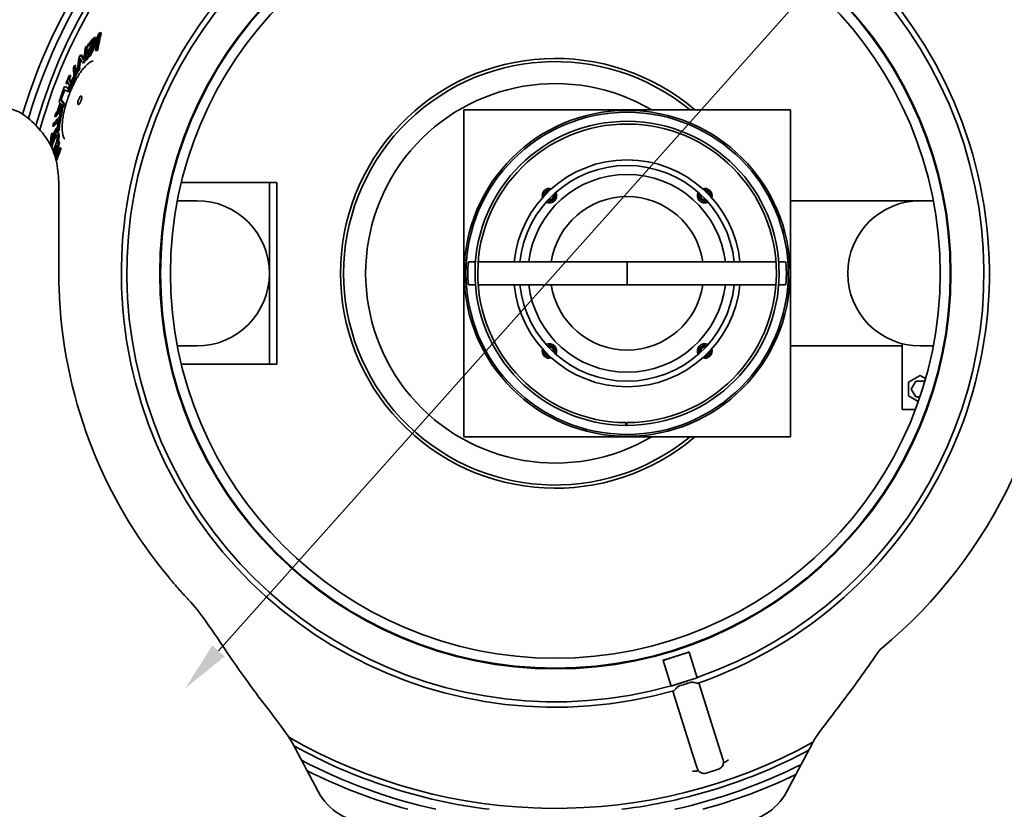
# Model space of a CAD drawing. Units: millimetres. Extents: x 25331 to 30242, y 1599 to 8998.
# Drawn here: x 27247 to 28331, y 4202 to 5072 of the extents above; entities that cross this region are included whole.
import ezdxf

# ---------------------------------------------------------------- set-up
doc = ezdxf.new("R2010")
doc.units = ezdxf.units.MM
doc.layers.add('Dimension (ISO)', color=5, linetype='Continuous', lineweight=9, true_color=0x0000ff)
doc.layers.add('Visible (ISO)', color=7, linetype='Continuous', lineweight=35)
doc.styles.add('Note Text (ISO)', font='tahoma.ttf')
doc.dimstyles.new('Default (ISO)', dxfattribs={"dimscale": 22, "dimtxt": 3.5, "dimasz": 2.5, "dimexe": 3.175, "dimexo": 0, "dimgap": 0.762, "dimtad": 1, "dimdec": 1, "dimrnd": 1e-08, "dimtxsty": 'Note Text (ISO)', "dimcen": 0.09, "dimdle": 10, "dimclrd": 256, "dimclre": 256, "dimclrt": 256, "dimadec": 1, "dimazin": 2, "dimtfac": 1.001486, "dimtmove": 0, "dimatfit": 3, "dimfxl": 1, "dimtolj": 1, "dimtzin": 0, "dimlwd": -1, "dimlwe": -1, "dimarcsym": 0})

# ---------------------------------------------------------------- blocks, each defined once
blk = doc.blocks.new('*D19')
at = {"layer": 'Defpoints', "color": 0, "transparency": 16777216}
for p in [(28244.3, 5249.8), (27428.9, 4335.6)]:
    blk.add_point(p, dxfattribs=at)
at = {"layer": 'Dimension (ISO)', "transparency": 16777216}
for p, q in [((28244.3, 5249.8), (28501.1, 5537.7)), ((27465.5, 4376.7), (28207.7, 5208.8))]:
    blk.add_line(p, q, dxfattribs=at)
for points in [[(28200.9, 5214.9), (28214.5, 5202.7), (28244.3, 5249.8)], [(27458.7, 4382.8), (27472.4, 4370.6), (27428.9, 4335.6)]]:
    blk.add_solid(points, dxfattribs=at)
at = {"layer": 'Dimension (ISO)', "transparency": 16777216, "insert": (28214.1, 5373), "char_height": 77, "attachment_point": 1, "rotation": 48.2698, "style": 'Note Text (ISO)'}
blk.add_mtext('\\A1;∅1225', dxfattribs=at)
blk = doc.blocks.new('*D22')
at = {"layer": 'Defpoints', "color": 0, "transparency": 16777216}
for p in [(26776.4, 4792.7), (28901.9, 4792.7), (28901.9, 3558.6)]:
    blk.add_point(p, dxfattribs=at)
at = {"layer": 'Dimension (ISO)', "transparency": 16777216}
for p, q in [((26776.4, 4792.7), (26776.4, 3488.7)), ((28901.9, 4792.7), (28901.9, 3488.7)), ((26831.4, 3558.6), (28846.9, 3558.6))]:
    blk.add_line(p, q, dxfattribs=at)
for points in [[(26831.4, 3567.7), (26831.4, 3549.4), (26776.4, 3558.6)], [(28846.9, 3567.7), (28846.9, 3549.4), (28901.9, 3558.6)]]:
    blk.add_solid(points, dxfattribs=at)
at = {"layer": 'Dimension (ISO)', "transparency": 16777216, "insert": (27839.1, 3615.4), "char_height": 77, "attachment_point": 5, "style": 'Note Text (ISO)'}
blk.add_mtext('\\A1;2125', dxfattribs=at)
blk = doc.blocks.new('*D26')
at = {"layer": 'Defpoints', "color": 0, "transparency": 16777216}
for p in [(26603.5, 5405.2), (27829.4, 5405.2), (27829.2, 3923.2)]:
    blk.add_point(p, dxfattribs=at)
at = {"layer": 'Dimension (ISO)', "transparency": 16777216}
for p, q in [((27829.4, 5405.2), (26533.7, 5405.2)), ((26603.5, 3978.2), (26603.5, 5350.2)), ((27829.2, 3923.2), (26533.7, 3923.2))]:
    blk.add_line(p, q, dxfattribs=at)
for points in [[(26594.4, 5350.2), (26612.7, 5350.2), (26603.5, 5405.2)], [(26594.4, 3978.2), (26612.7, 3978.2), (26603.5, 3923.2)]]:
    blk.add_solid(points, dxfattribs=at)
at = {"layer": 'Dimension (ISO)', "transparency": 16777216, "insert": (26546.5, 4664.2), "char_height": 77, "attachment_point": 5, "rotation": 90, "style": 'Note Text (ISO)'}
blk.add_mtext('\\A1;1482', dxfattribs=at)

msp = doc.modelspace()

# ---------------------------------------------------------------- linework, layer by layer
at = {"layer": 'Visible (ISO)'}
for p, q in [((27335.34, 5057.95), (27336.33, 5057.59)), ((27328.97, 5052.93), (27329.95, 5052.58)), ((27313.62, 5033.44), (27314.58, 5033.09)), ((27319.16, 5034.04), (27320.13, 5033.68)), ((27320.19, 5043.04), (27321.16, 5042.68)), ((27321.23, 5042.91), (27322.2, 5042.56)), ((27324.06, 5033.9), (27325.04, 5033.54)), ((27324.14, 5033.96), (27325.12, 5033.6)), ((27329.99, 5038.09), (27330.98, 5037.73)), ((27331.55, 5039.13), (27332.53, 5038.77)), ((27307.08, 5022.22), (27308.03, 5021.87)), ((27315.97, 5024.47), (27316.94, 5024.11)), ((27317.48, 5026.65), (27318.45, 5026.3)), ((27310.57, 5016.42), (27311.54, 5016.07)), ((27311.36, 5017.62), (27312.33, 5017.26)), ((27312.35, 5017.55), (27311.39, 5017.9)), ((27311.55, 5019.55), (27312.52, 5019.2)), ((27311.69, 5018.44), (27312.65, 5018.09)), ((27297.81, 5001.71), (27298.77, 5001.36)), ((27300.39, 5007.55), (27301.35, 5007.2)), ((27301.42, 5011.04), (27302.38, 5010.69)), ((27301.68, 5010.39), (27302.63, 5010.04)), ((27304.31, 5004.6), (27305.27, 5004.25)), ((27304.33, 5004.55), (27305.3, 5004.2)), ((27296, 4998.61), (27296.95, 4998.26)), ((27299.38, 4993.05), (27300.34, 4992.7)), ((27300.48, 4995.86), (27301.44, 4995.51)), ((27290.92, 4985.12), (27290.96, 4985.1)), ((27291.43, 4984.77), (27292.39, 4984.42)), ((27294.83, 4979.99), (27295.79, 4979.64)), ((27292.81, 4973.59), (27293.77, 4973.23)), ((27293.7, 4976.13), (27294.66, 4975.78)), ((28095.62, 4972.73), (27735.62, 4972.73)), ((27735.62, 4972.73), (27735.62, 4612.73)), ((28095.62, 4612.73), (28095.62, 4972.73)), ((27285.14, 4965.34), (27286.09, 4965)), ((27289.78, 4958.53), (27290.75, 4958.18)), ((27282.26, 4947.27), (27283.23, 4946.92)), ((27282.94, 4954.7), (27283.9, 4954.35)), ((27287.96, 4949.25), (27288.93, 4948.9)), ((27287.99, 4948.22), (27288.96, 4947.87)), ((27288.22, 4954.52), (27288.43, 4954.44)), ((27288.85, 4950.52), (27289.82, 4950.16)), ((27280.54, 4937.95), (27281.51, 4937.6)), ((27281.35, 4939.25), (27282.21, 4938.94)), ((27281.63, 4941.89), (27282.6, 4941.54)), ((27287.73, 4936.84), (27287.86, 4936.79)), ((27288.69, 4938.84), (27289.66, 4938.48)), ((27289.23, 4936.45), (27290.21, 4936.09)), ((27290.52, 4931.31), (27291.5, 4930.95)), ((27290.95, 4929.72), (27291.93, 4929.36)), ((27513.62, 4892.73), (27424.58, 4892.73)), ((27521.62, 4892.73), (27513.62, 4892.73)), ((27529.62, 4892.73), (27521.62, 4892.73)), ((27521.62, 4692.73), (27521.62, 4892.73)), ((27529.62, 4692.73), (27529.62, 4892.73)), ((27289.62, 4887.81), (27289.62, 4792.73)), ((27441.62, 4872.73), (27420.24, 4872.73)), ((27998.44, 4872.73), (27998.92, 4872.73)), ((28003.44, 4872.73), (28003.45, 4872.73)), ((28095.62, 4872.73), (28238.62, 4872.73)), ((28238.62, 4872.73), (28253, 4872.73)), ((27748.59, 4805.23), (27741.25, 4805.23)), ((27915.62, 4805.23), (27751.6, 4805.23)), ((27915.62, 4805.23), (27915.62, 4780.23)), ((28079.64, 4805.23), (27915.62, 4805.23)), ((28089.99, 4805.23), (28082.65, 4805.23)), ((27748.59, 4780.23), (27741.25, 4780.23)), ((27915.62, 4780.23), (27751.6, 4780.23)), ((28079.64, 4780.23), (27915.62, 4780.23)), ((28089.99, 4780.23), (28082.65, 4780.23)), ((27441.62, 4712.73), (27420.24, 4712.73)), ((27998.44, 4712.73), (27998.92, 4712.73)), ((28003.44, 4712.73), (28003.45, 4712.73)), ((28095.62, 4712.73), (28218.62, 4712.73)), ((28218.62, 4642.73), (28218.62, 4715.27)), ((28238.62, 4712.73), (28253, 4712.73)), ((27424.58, 4692.73), (27513.62, 4692.73)), ((27513.62, 4692.73), (27521.62, 4692.73)), ((27521.62, 4692.73), (27529.62, 4692.73)), ((28238.62, 4680.23), (28225.63, 4672.73)), ((28244.48, 4676.84), (28238.62, 4680.23)), ((28225.63, 4672.73), (28225.63, 4657.73)), ((28233.62, 4673.89), (28228.62, 4665.23)), ((28228.62, 4665.23), (28233.62, 4656.57)), ((28243.62, 4673.89), (28233.62, 4673.89)), ((28243.62, 4673.88), (28243.62, 4673.89)), ((28225.63, 4657.73), (28236.41, 4651.5)), ((28233.62, 4656.57), (28238.16, 4656.57)), ((28233.2, 4642.73), (28218.62, 4642.73)), ((27914.16, 4625.23), (27914.18, 4628.23)), ((27915.62, 4628.23), (27915.52, 4628.23)), ((27915.52, 4628.23), (27915.52, 4625.23)), ((27915.62, 4625.23), (27915.52, 4625.23)), ((27735.62, 4612.73), (28095.62, 4612.73)), ((27410.33, 4458.24), (27410.33, 4458.24)), ((27410.33, 4458.24), (27410.33, 4458.23)), ((27432.59, 4433.09), (27432.59, 4433.09)), ((27969.63, 4370.86), (27983.94, 4375.37)), ((27983.86, 4375.61), (27983.94, 4375.37)), ((27983.94, 4375.37), (27992.86, 4347.08)), ((28195.93, 4379.45), (28195.93, 4379.45)), ((27955.33, 4366.35), (27955.25, 4366.59)), ((27955.33, 4366.35), (27969.63, 4370.86)), ((27964.25, 4338.06), (27955.33, 4366.35)), ((27964.25, 4338.06), (27978.55, 4342.57)), ((27978.55, 4342.57), (27992.86, 4347.08)), ((27992.87, 4347.06), (27992.86, 4347.08)), ((27994.59, 4341.58), (28016.4, 4272.42)), ((27964.25, 4338.06), (27964.26, 4338.04)), ((27987.79, 4263.4), (27965.98, 4332.56)), ((27575.35, 4221.68), (27547, 4274.99)), ((28091.46, 4221.68), (28119.81, 4274.99)), ((27992.83, 4247.4), (27987.79, 4263.4)), ((28016.4, 4272.42), (28021.45, 4256.42)), ((28016.22, 4246.38), (28002.87, 4242.17))]:
    msp.add_line(p, q, dxfattribs=at)
for centre, radius in [((27836.62, 4792.73), 435.82), ((27836.62, 4792.73), 435), ((27836.62, 4792.73), 424), ((27915.62, 4792.73), 179.5), ((27915.62, 4792.73), 177.5)]:
    msp.add_circle(centre, radius, dxfattribs=at)
for centre, radius, start, end in [((27836.62, 4792.73), 612.5, 13.47666, 163.36874), ((27836.62, 4792.73), 605, 13.06794, 163.6182), ((27836.62, 4792.73), 595, 12.22286, 164.10058), ((27836.62, 4792.73), 595, 12.22286, 164.10058), ((27836.62, 4792.73), 589.47, 24.95677, 133.37298), ((27836.62, 4792.73), 478, 289.19703, 105.80297), ((27836.62, 4792.73), 472, 289.32115, 105.67885), ((27836.62, 4792.73), 478, 109.19703, 285.80297), ((27836.62, 4792.73), 472, 109.32115, 285.67885), ((27836.62, 4792.73), 589.47, 146.19803, 164.43956), ((27836.62, 4792.73), 236.75, 49.48942, 310.51058), ((27836.62, 4792.73), 233.25, 50.50807, 309.49193), ((27836.62, 4792.73), 209, 59.45655, 300.54345), ((27915.62, 4792.73), 167.5, 270, 269.5), ((27915.62, 4792.73), 164.5, 270, 269.5), ((27915.62, 4792.73), 125, 5.73917, 174.26083), ((27915.62, 4792.73), 118.8, 6.03978, 173.96022), ((27915.62, 4792.73), 109, 6.5851, 173.4149), ((27830.06, 4878.29), 8, 73.3728, 196.6272), ((27830.06, 4878.29), 6.2, 84.06527, 185.93473), ((27830.06, 4878.29), 6, 85.76005, 184.23995), ((27830.06, 4878.29), 4.5, 107.24983, 162.75017), ((27830.06, 4878.29), 8, 242.79173, 27.20827), ((28001.18, 4878.29), 8, 152.79173, 297.20827), ((28001.18, 4878.29), 8, 343.3728, 106.6272), ((28001.18, 4878.29), 6.2, 354.06527, 95.93473), ((28001.18, 4878.29), 6, 355.76005, 94.23995), ((28001.18, 4878.29), 4.5, 17.24983, 72.75017), ((27441.62, 4792.73), 80, 270, 90), ((27441.62, 4792.73), 80, 270, 90), ((27830.06, 4878.29), 6.2, 247.16238, 22.83762), ((27830.06, 4878.29), 6, 247.83799, 22.16201), ((27830.06, 4878.29), 4.5, 255.2013, 14.7987), ((27915.62, 4792.73), 84.5, 8.50693, 171.49307), ((28001.18, 4878.29), 6.2, 157.16238, 292.83762), ((28001.18, 4878.29), 6, 157.83799, 292.16201), ((28001.18, 4878.29), 4.5, 165.2013, 284.7987), ((28238.62, 4792.73), 80, 90, 270), ((28238.62, 4792.73), 80, 90, 270), ((27853.41, 4792.73), 536.77, 309.65197, 0), ((27813.41, 4792.73), 523.79, 181.78128, 219.68727), ((27915.62, 4792.73), 125, 185.73917, 354.26083), ((27915.62, 4792.73), 118.8, 186.03978, 353.96022), ((27915.62, 4792.73), 109, 186.5851, 353.4149), ((27915.62, 4792.73), 84.5, 188.50693, 351.49307), ((27830.06, 4707.17), 8, 163.3728, 286.6272), ((27830.06, 4707.17), 6.2, 174.06527, 275.93473), ((27830.06, 4707.17), 6, 175.76005, 274.23995), ((27830.06, 4707.17), 8, 332.79173, 117.20827), ((27830.06, 4707.17), 6.2, 337.16238, 112.83762), ((27830.06, 4707.17), 6, 337.83799, 112.16201), ((27830.06, 4707.17), 4.5, 345.2013, 104.7987), ((28001.18, 4707.17), 8, 62.79173, 207.20827), ((28001.18, 4707.17), 6.2, 67.16238, 202.83762), ((28001.18, 4707.17), 6, 67.83799, 202.16201), ((28001.18, 4707.17), 4.5, 75.2013, 194.7987), ((28001.18, 4707.17), 8, 253.3728, 16.6272), ((28001.18, 4707.17), 6.2, 264.06527, 5.93473), ((28001.18, 4707.17), 6, 265.76005, 4.23995), ((27830.06, 4707.17), 4.5, 197.24983, 252.75017), ((28001.18, 4707.17), 4.5, 287.24983, 342.75017), ((27915.62, 4792.73), 167.5, 269.5, 269.96579), ((27853.41, 4792.73), 833.47, 299.91324, 346.14007), ((27836.62, 4792.73), 442.34, 287.5, 289.44332), ((27836.62, 4792.73), 442.34, 285.55668, 287.5), ((27836.62, 4792.73), 589.47, 240.13542, 298.77628), ((27836.62, 4792.73), 595, 241.04132, 262.94886), ((27836.62, 4792.73), 595, 241.04132, 262.94886), ((27836.62, 4792.73), 595, 277.05114, 297.96952), ((27836.62, 4792.73), 595, 277.05114, 297.96952), ((27836.62, 4792.73), 605, 242.47009, 257.43058), ((28013.82, 4254.01), 8, 287.5, 17.5), ((27836.62, 4792.73), 612.5, 243.47915, 254.59703), ((27836.62, 4792.73), 605, 282.56942, 296.59149), ((28000.46, 4249.8), 8, 197.5, 287.5), ((27836.62, 4792.73), 612.5, 285.39526, 295.61621), ((27631.86, 4251.73), 64, 208, 270), ((28034.95, 4251.73), 64, 270, 332)]:
    msp.add_arc(centre, radius, start, end, dxfattribs=at)
for centre, major_axis, ratio, start_param, end_param in [((27255.1, 4927.79), (20.22, 14.71), 0.8178477, 0.0003478, 0.0003499), ((27741.25, 4792.73), (0, 12.5), 0.0871557, 0, 3.1415927), ((28089.99, 4792.73), (0, 12.5), 0.0871557, 3.1415927, 6.2831853), ((27394.17, 4444.82), (16.16, 13.41), 0.7147175, 6.2831356, 6.2831898)]:
    msp.add_ellipse(centre, major_axis=major_axis, ratio=ratio, start_param=start_param, end_param=end_param, dxfattribs=at)
for points in [[(27333.82, 5056.88), (27330.78, 5050.69), (27327.88, 5044.48), (27325.1, 5038.26)], [(27331.55, 5039.13), (27332.63, 5045.48), (27333.91, 5051.77), (27335.34, 5057.95)], [(27336.33, 5057.59), (27334.89, 5051.41), (27333.62, 5045.12), (27332.53, 5038.77)], [(27335.34, 5057.95), (27334.83, 5057.59), (27334.33, 5057.24), (27333.82, 5056.88)], [(27321.23, 5042.91), (27323.05, 5044.98), (27324.91, 5047.03), (27326.8, 5049.06)], [(27321.86, 5045.14), (27321.65, 5044.4), (27321.44, 5043.66), (27321.23, 5042.91)], [(27328.97, 5052.93), (27326.55, 5050.38), (27324.18, 5047.78), (27321.86, 5045.14)], [(27326.25, 5047.06), (27324.88, 5045.57), (27323.53, 5044.07), (27322.2, 5042.56)], [(27326.8, 5049.06), (27326.15, 5046.72), (27325.52, 5044.37), (27324.92, 5042.02)], [(27329.95, 5052.58), (27329.09, 5049.57), (27328.27, 5046.55), (27327.49, 5043.53)], [(27333.2, 5053.8), (27332, 5048.58), (27330.93, 5043.33), (27329.99, 5038.09)], [(27313.62, 5033.44), (27313.06, 5032.59), (27312.5, 5031.74), (27311.94, 5030.89)], [(27316.94, 5027.7), (27315.7, 5029.66), (27314.59, 5031.58), (27313.62, 5033.44)], [(27314.58, 5033.09), (27315.32, 5031.66), (27316.15, 5030.21), (27317.06, 5028.72)], [(27318.73, 5040.95), (27318.01, 5036.56), (27317.42, 5032.14), (27316.94, 5027.7)], [(27317.48, 5026.65), (27319.62, 5029.09), (27321.82, 5031.5), (27324.06, 5033.9)], [(27323.07, 5034.54), (27321.47, 5032.81), (27319.9, 5031.07), (27318.35, 5029.32)], [(27325.04, 5033.54), (27322.79, 5031.15), (27320.59, 5028.73), (27318.45, 5026.3)], [(27320.19, 5043.04), (27319.7, 5042.34), (27319.21, 5041.64), (27318.73, 5040.95)], [(27319.73, 5036.29), (27319.54, 5035.54), (27319.35, 5034.79), (27319.16, 5034.04)], [(27319.88, 5033.77), (27319.75, 5032.72), (27319.62, 5031.67), (27319.5, 5030.62)], [(27323.87, 5037.84), (27322.6, 5036.46), (27321.36, 5035.08), (27320.13, 5033.68)], [(27324.06, 5033.9), (27324.09, 5033.92), (27324.12, 5033.94), (27324.14, 5033.96)], [(27325.12, 5033.6), (27325.09, 5033.58), (27325.07, 5033.56), (27325.04, 5033.54)], [(27329.99, 5038.09), (27330.51, 5038.44), (27331.03, 5038.78), (27331.55, 5039.13)], [(27332.53, 5038.77), (27332.01, 5038.43), (27331.49, 5038.08), (27330.98, 5037.73)], [(27307.08, 5022.22), (27306.59, 5021.3), (27306.1, 5020.39), (27305.62, 5019.48)], [(27311.94, 5030.89), (27311.21, 5026.33), (27310.61, 5021.75), (27310.14, 5017.18)], [(27311.55, 5019.55), (27311.91, 5022.98), (27312.34, 5026.41), (27312.85, 5029.83)], [(27313.65, 5028.36), (27313.21, 5025.31), (27312.84, 5022.25), (27312.52, 5019.2)], [(27312.85, 5029.83), (27313.77, 5028.09), (27314.81, 5026.3), (27315.97, 5024.47)], [(27315.97, 5024.47), (27316.47, 5025.2), (27316.97, 5025.92), (27317.48, 5026.65)], [(27318.45, 5026.3), (27317.94, 5025.57), (27317.44, 5024.84), (27316.94, 5024.11)], [(27304.31, 5004.6), (27306.33, 5008.53), (27308.42, 5012.47), (27310.57, 5016.42)], [(27311.54, 5016.07), (27309.38, 5012.12), (27307.29, 5008.18), (27305.27, 5004.25)], [(27310.14, 5017.18), (27309.35, 5015.73), (27308.57, 5014.29), (27307.8, 5012.85)], [(27310.57, 5016.42), (27310.84, 5016.82), (27311.1, 5017.22), (27311.36, 5017.62)], [(27311.36, 5017.62), (27311.37, 5017.71), (27311.38, 5017.8), (27311.39, 5017.9)], [(27311.39, 5017.9), (27311.49, 5018.08), (27311.59, 5018.26), (27311.69, 5018.44)], [(27312.33, 5017.26), (27312.06, 5016.87), (27311.8, 5016.47), (27311.54, 5016.07)], [(27311.69, 5018.44), (27311.64, 5018.81), (27311.6, 5019.18), (27311.55, 5019.55)], [(27312.35, 5017.55), (27312.35, 5017.45), (27312.34, 5017.36), (27312.33, 5017.26)], [(27312.65, 5018.09), (27312.55, 5017.91), (27312.45, 5017.73), (27312.35, 5017.55)], [(27312.52, 5019.2), (27312.56, 5018.83), (27312.61, 5018.46), (27312.65, 5018.09)], [(27301.42, 5011.04), (27300.1, 5008.14), (27298.81, 5005.24), (27297.56, 5002.36)], [(27297.56, 5002.36), (27297.64, 5002.14), (27297.73, 5001.93), (27297.81, 5001.71)], [(27297.81, 5001.71), (27298.23, 5002.66), (27298.64, 5003.61), (27299.07, 5004.57)], [(27299.6, 5003.27), (27299.33, 5002.63), (27299.05, 5002), (27298.77, 5001.36)], [(27300.39, 5007.55), (27300.82, 5008.49), (27301.24, 5009.44), (27301.68, 5010.39)], [(27302.71, 5002.38), (27301.85, 5004.12), (27301.07, 5005.85), (27300.39, 5007.55)], [(27300.48, 4995.86), (27301.73, 4998.75), (27303.02, 5001.65), (27304.33, 5004.55)], [(27302.63, 5010.04), (27302.2, 5009.09), (27301.77, 5008.15), (27301.35, 5007.2)], [(27301.35, 5007.2), (27301.84, 5005.98), (27302.37, 5004.76), (27302.95, 5003.52)], [(27301.68, 5010.39), (27301.59, 5010.61), (27301.5, 5010.82), (27301.42, 5011.04)], [(27305.3, 5004.2), (27303.98, 5001.29), (27302.69, 4998.4), (27301.44, 4995.51)], [(27302.38, 5010.69), (27302.46, 5010.48), (27302.55, 5010.26), (27302.63, 5010.04)], [(27302.85, 5002.68), (27302.8, 5002.58), (27302.76, 5002.48), (27302.71, 5002.38)], [(27306.36, 5010.12), (27305.14, 5007.8), (27303.95, 5005.49), (27302.79, 5003.19)], [(27302.79, 5003.19), (27302.81, 5003.02), (27302.83, 5002.85), (27302.85, 5002.68)], [(27304.33, 5004.55), (27304.33, 5004.57), (27304.32, 5004.58), (27304.31, 5004.6)], [(27305.27, 5004.25), (27305.28, 5004.23), (27305.29, 5004.21), (27305.3, 5004.2)], [(27295.3, 4995.24), (27296.54, 4994.55), (27297.9, 4993.82), (27299.38, 4993.05)], [(27300.25, 4996.31), (27298.73, 4997.11), (27297.31, 4997.88), (27296, 4998.61)], [(27296.95, 4998.26), (27297.95, 4997.71), (27299.02, 4997.13), (27300.15, 4996.53)], [(27299.38, 4993.05), (27299.74, 4993.99), (27300.1, 4994.94), (27300.47, 4995.88)], [(27301.39, 4999.4), (27300.97, 4998.45), (27300.55, 4997.49), (27300.14, 4996.54)], [(27300.14, 4996.54), (27300.18, 4996.47), (27300.21, 4996.39), (27300.25, 4996.31)], [(27301.43, 4995.52), (27301.06, 4994.58), (27300.7, 4993.64), (27300.34, 4992.7)], [(27300.47, 4995.88), (27300.47, 4995.88), (27300.48, 4995.87), (27300.48, 4995.86)], [(27290.97, 4980.64), (27290.07, 4977.67), (27289.19, 4974.67), (27288.34, 4971.64)], [(27289.28, 4972.82), (27289.98, 4975.27), (27290.69, 4977.7), (27291.41, 4980.11)], [(27290.92, 4985.12), (27290.59, 4984.07), (27290.26, 4983.02), (27289.94, 4981.96)], [(27289.94, 4981.96), (27290.27, 4981.53), (27290.61, 4981.09), (27290.97, 4980.64)], [(27290.95, 4985.07), (27290.94, 4985.09), (27290.93, 4985.1), (27290.92, 4985.12)], [(27292.19, 4979.16), (27291.77, 4977.73), (27291.34, 4976.3), (27290.93, 4974.86)], [(27290.99, 4985.02), (27291.13, 4984.94), (27291.28, 4984.85), (27291.43, 4984.77)], [(27291.41, 4980.11), (27292.03, 4979.34), (27292.68, 4978.57), (27293.37, 4977.78)], [(27293.7, 4976.13), (27294.07, 4977.42), (27294.45, 4978.71), (27294.83, 4979.99)], [(27295.79, 4979.64), (27295.41, 4978.36), (27295.04, 4977.07), (27294.66, 4975.78)], [(27285.14, 4965.34), (27287.86, 4969.06), (27290.72, 4972.66), (27293.7, 4976.13)], [(27286.05, 4968.67), (27285.75, 4967.56), (27285.44, 4966.46), (27285.14, 4965.34)], [(27288.34, 4971.64), (27287.57, 4970.66), (27286.8, 4969.67), (27286.05, 4968.67)], [(27291.79, 4972.35), (27289.83, 4969.95), (27287.93, 4967.5), (27286.09, 4965)], [(27293.37, 4977.78), (27291.98, 4976.15), (27290.62, 4974.5), (27289.28, 4972.82)], [(27289.72, 4958.44), (27290.68, 4963.55), (27291.71, 4968.6), (27292.81, 4973.59)], [(27291.85, 4972.61), (27291.3, 4970.12), (27290.77, 4967.62), (27290.25, 4965.09)], [(27293.77, 4973.23), (27292.68, 4968.29), (27291.66, 4963.27), (27290.7, 4958.19)], [(27292.81, 4973.59), (27292.49, 4973.26), (27292.17, 4972.94), (27291.85, 4972.61)], [(27294.66, 4975.78), (27294.04, 4975.05), (27293.42, 4974.32), (27292.81, 4973.58)], [(27283.53, 4957.69), (27283.33, 4956.7), (27283.13, 4955.7), (27282.94, 4954.7)], [(27289.32, 4960.4), (27287.45, 4958.43), (27285.64, 4956.41), (27283.9, 4954.35)], [(27289.65, 4962.1), (27289.16, 4959.59), (27288.68, 4957.06), (27288.22, 4954.52)], [(27288.85, 4950.52), (27289.14, 4953.2), (27289.45, 4955.87), (27289.78, 4958.53)], [(27289.78, 4958.53), (27289.76, 4958.5), (27289.74, 4958.47), (27289.72, 4958.44)], [(27290.75, 4958.18), (27290.42, 4955.52), (27290.1, 4952.85), (27289.82, 4950.16)], [(27282.26, 4947.27), (27281.99, 4946.84), (27281.72, 4946.4), (27281.46, 4945.97)], [(27281.63, 4941.89), (27283.75, 4945.28), (27285.96, 4948.61), (27288.25, 4951.89)], [(27288.57, 4954.64), (27286.28, 4951.36), (27284.07, 4948.03), (27281.95, 4944.64)], [(27281.95, 4944.64), (27282.05, 4945.52), (27282.15, 4946.39), (27282.26, 4947.27)], [(27288.02, 4949.8), (27286.15, 4947.09), (27284.34, 4944.33), (27282.6, 4941.54)], [(27283.23, 4946.92), (27283.21, 4946.81), (27283.2, 4946.71), (27283.19, 4946.6)], [(27288.25, 4951.89), (27288.15, 4951.01), (27288.05, 4950.13), (27287.96, 4949.25)], [(27287.96, 4949.25), (27288.25, 4949.67), (27288.55, 4950.1), (27288.85, 4950.52)], [(27288.22, 4954.52), (27288.35, 4954.65), (27288.47, 4954.78), (27288.6, 4954.91)], [(27288.6, 4954.91), (27288.59, 4954.82), (27288.58, 4954.73), (27288.57, 4954.64)], [(27289.82, 4950.16), (27289.52, 4949.74), (27289.22, 4949.32), (27288.93, 4948.9)], [(27280.54, 4937.95), (27280.81, 4938.38), (27281.08, 4938.82), (27281.35, 4939.25)], [(27281.1, 4935.35), (27280.95, 4934.78), (27280.82, 4934.22), (27280.7, 4933.66)], [(27281.35, 4939.25), (27281.44, 4940.13), (27281.53, 4941.01), (27281.63, 4941.89)], [(27282.04, 4938.46), (27281.86, 4938.17), (27281.68, 4937.88), (27281.51, 4937.6)], [(27282.6, 4941.54), (27282.52, 4940.81), (27282.44, 4940.09), (27282.36, 4939.36)], [(27288.69, 4938.84), (27288.25, 4937.76), (27287.81, 4936.69), (27287.38, 4935.61)], [(27289.23, 4936.45), (27289.05, 4937.24), (27288.86, 4938.04), (27288.69, 4938.84)], [(27289.66, 4938.48), (27289.84, 4937.69), (27290.02, 4936.89), (27290.21, 4936.09)], [(27284.37, 4930.73), (27283.94, 4929.88), (27283.49, 4929.07), (27283.07, 4928.43)], [(27283.69, 4926.86), (27283.93, 4927.29), (27284.18, 4927.76), (27284.43, 4928.25)], [(27284.71, 4928.8), (27284.41, 4928.03), (27284.12, 4927.26), (27283.83, 4926.49)], [(27286.04, 4926.86), (27285.63, 4925.79), (27285.22, 4924.72), (27284.82, 4923.64)], [(27287.88, 4934.39), (27286.91, 4930.55), (27285.98, 4926.69), (27285.09, 4922.8)], [(27290.52, 4931.31), (27288.96, 4927.49), (27287.45, 4923.64), (27285.98, 4919.75)], [(27286.4, 4918.13), (27287.87, 4922.03), (27289.39, 4925.89), (27290.95, 4929.72)], [(27291.93, 4929.36), (27290.18, 4925.05), (27288.48, 4920.7), (27286.84, 4916.31)], [(27290.95, 4929.72), (27290.8, 4930.25), (27290.66, 4930.78), (27290.52, 4931.31)], [(27291.5, 4930.95), (27291.64, 4930.42), (27291.79, 4929.89), (27291.93, 4929.36)], [(28191.08, 4373.97), (28192.4, 4375.93), (28194.02, 4377.87), (28195.93, 4379.45)], [(27992.87, 4347.06), (27988.7, 4345.78), (27979.55, 4342.88), (27978.55, 4342.57)], [(28025.88, 4255.77), (28026.35, 4256.14), (28026.88, 4256.43), (28027.45, 4256.63)], [(27987.8, 4244.13), (27988.38, 4244.29), (27988.98, 4244.36), (27989.57, 4244.33)]]:
    msp.add_open_spline(points, degree=3, dxfattribs=at)
for points, knots in [([(27324.14, 5033.96), (27324.57, 5034.93), (27324.99, 5035.91), (27327.9, 5042.53), (27330.5, 5048.17), (27333.2, 5053.8)], [86.9851897, 86.9851897, 86.9851897, 86.9851897, 87.2863884, 87.2863884, 89.0306687, 89.0306687, 89.0306687, 89.0306687]), ([(27325.1, 5038.26), (27325.11, 5038.28), (27325.11, 5038.3), (27326.3, 5043.2), (27327.58, 5048.07), (27328.97, 5052.93)], [80.8303943, 80.8303943, 80.8303943, 80.8303943, 80.8376879, 80.8376879, 82.6420295, 82.6420295, 82.6420295, 82.6420295]), ([(27332.19, 5049.26), (27330.19, 5044.99), (27328.24, 5040.72), (27325.95, 5035.5), (27325.53, 5034.55), (27325.12, 5033.6)], [245.8777121, 245.8777121, 245.8777121, 245.8777121, 247.1975939, 247.1975939, 247.4908725, 247.4908725, 247.4908725, 247.4908725]), ([(27318.35, 5029.32), (27318.81, 5033.68), (27319.39, 5038.03), (27320.12, 5042.58), (27320.15, 5042.81), (27320.19, 5043.04)], [79.4035722, 79.4035722, 79.4035722, 79.4035722, 81.3604475, 81.3604475, 81.4642764, 81.4642764, 81.4642764, 81.4642764]), ([(27319.16, 5034.04), (27320.61, 5035.68), (27322.08, 5037.32), (27323.83, 5039.22), (27324.09, 5039.49), (27324.34, 5039.77)], [282.862066, 282.862066, 282.862066, 282.862066, 283.7863311, 283.7863311, 283.944491, 283.944491, 283.944491, 283.944491]), ([(27324.92, 5042.02), (27324.12, 5041.17), (27323.33, 5040.31), (27321.6, 5038.4), (27320.66, 5037.35), (27319.73, 5036.29)], [73.8054216, 73.8054216, 73.8054216, 73.8054216, 74.2935835, 74.2935835, 74.8877682, 74.8877682, 74.8877682, 74.8877682]), ([(27321.16, 5042.68), (27321.12, 5042.42), (27321.07, 5042.16), (27320.77, 5040.24), (27320.52, 5038.59), (27320.29, 5036.93)], [270.09706824, 270.09706824, 270.09706824, 270.09706824, 270.21644876, 270.21644876, 270.96436906, 270.96436906, 270.96436906, 270.96436906]), ([(27324.34, 5039.77), (27324.26, 5039.43), (27324.18, 5039.1), (27323.74, 5037.35), (27323.4, 5035.94), (27323.07, 5034.54)], [261.60084161, 261.60084161, 261.60084161, 261.60084161, 261.72577916, 261.72577916, 262.24707932, 262.24707932, 262.24707932, 262.24707932]), ([(27296.13, 4940.59), (27295.47, 4941.56), (27294.95, 4942.69), (27294.08, 4945.34), (27293.76, 4946.91), (27293.35, 4950.31), (27293.26, 4952.15), (27293.3, 4956.02), (27293.42, 4958.04), (27293.85, 4962.23), (27294.15, 4964.38), (27294.92, 4968.77), (27295.39, 4971), (27296.47, 4975.51), (27297.08, 4977.78), (27298.43, 4982.31), (27299.17, 4984.57), (27300.76, 4989.05), (27301.61, 4991.27), (27303.41, 4995.62), (27304.35, 4997.76), (27306.33, 5001.92), (27307.36, 5003.93), (27309.48, 5007.82), (27310.58, 5009.68), (27312.82, 5013.21), (27313.97, 5014.87), (27316.3, 5017.96), (27317.48, 5019.38), (27319.88, 5021.94), (27321.09, 5023.06), (27323.17, 5024.7), (27324.04, 5025.29), (27325.79, 5026.26), (27326.66, 5026.63), (27327.53, 5026.88)], [24.1295942, 24.1295942, 24.1295942, 24.1295942, 24.930562, 24.930562, 25.8108867, 25.8108867, 26.6673661, 26.6673661, 27.4865165, 27.4865165, 28.2751435, 28.2751435, 29.0402673, 29.0402673, 29.7883781, 29.7883781, 30.5257294, 30.5257294, 31.2588745, 31.2588745, 31.9941827, 31.9941827, 32.737888, 32.737888, 33.4961781, 33.4961781, 34.2749856, 34.2749856, 35.0804032, 35.0804032, 35.9191332, 35.9191332, 36.5398509, 36.5398509, 37.1605685, 37.1605685, 37.1605685, 37.1605685]), ([(27307.8, 5012.85), (27307.7, 5013.74), (27307.61, 5014.63), (27307.32, 5017.76), (27307.17, 5019.99), (27307.08, 5022.22)], [78.9031393, 78.9031393, 78.9031393, 78.9031393, 79.4973162, 79.4973162, 80.9979271, 80.9979271, 80.9979271, 80.9979271]), ([(27305.62, 5019.48), (27305.67, 5018.38), (27305.73, 5017.28), (27305.94, 5014.16), (27306.13, 5012.14), (27306.36, 5010.12)], [281.8709541, 281.8709541, 281.8709541, 281.8709541, 282.6175274, 282.6175274, 283.9744994, 283.9744994, 283.9744994, 283.9744994]), ([(27308.03, 5021.87), (27308.13, 5019.62), (27308.28, 5017.37), (27308.52, 5014.84), (27308.55, 5014.56), (27308.58, 5014.29)], [281.2053351, 281.2053351, 281.2053351, 281.2053351, 282.7176568, 282.7176568, 282.9009874, 282.9009874, 282.9009874, 282.9009874]), ([(27299.07, 5004.57), (27299.22, 5004.19), (27299.37, 5003.82), (27300.1, 5002.1), (27300.72, 5000.76), (27301.39, 4999.4)], [288.3798093, 288.3798093, 288.3798093, 288.3798093, 288.8002349, 288.8002349, 290.2869312, 290.2869312, 290.2869312, 290.2869312]), ([(27296, 4998.61), (27294.96, 4995.93), (27293.95, 4993.26), (27292.29, 4988.77), (27291.61, 4986.93), (27290.95, 4985.07)], [84.52513, 84.52513, 84.52513, 84.52513, 85.3760156, 85.3760156, 85.9617577, 85.9617577, 85.9617577, 85.9617577]), ([(27291.43, 4984.77), (27292.11, 4986.66), (27292.8, 4988.54), (27294.08, 4992.01), (27294.69, 4993.62), (27295.3, 4995.24)], [256.5264008, 256.5264008, 256.5264008, 256.5264008, 257.1239112, 257.1239112, 257.6374536, 257.6374536, 257.6374536, 257.6374536]), ([(27296.2, 4994.74), (27295.61, 4993.18), (27295.02, 4991.62), (27293.75, 4988.19), (27293.07, 4986.31), (27292.39, 4984.42)], [84.6374549, 84.6374549, 84.6374549, 84.6374549, 85.1354883, 85.1354883, 85.7329936, 85.7329936, 85.7329936, 85.7329936]), ([(27294.83, 4979.99), (27293.8, 4981.23), (27292.86, 4982.43), (27291.65, 4984.08), (27291.31, 4984.55), (27290.99, 4985.02)], [77.9838541, 77.9838541, 77.9838541, 77.9838541, 79.7283257, 79.7283257, 80.4383805, 80.4383805, 80.4383805, 80.4383805]), ([(27292.02, 4984.56), (27292.32, 4984.13), (27292.62, 4983.71), (27293.81, 4982.1), (27294.76, 4980.88), (27295.79, 4979.64)], [289.8323542, 289.8323542, 289.8323542, 289.8323542, 290.4760973, 290.4760973, 292.228908, 292.228908, 292.228908, 292.228908]), ([(27311.26, 4983.94), (27311.35, 4984.18), (27311.45, 4984.42), (27311.78, 4985.23), (27312.05, 4985.77), (27312.59, 4986.7), (27312.86, 4987.08), (27313.41, 4987.72), (27313.68, 4987.95), (27314.17, 4988.16), (27314.38, 4988.15), (27314.7, 4987.88), (27314.81, 4987.63), (27314.93, 4986.93), (27314.93, 4986.48), (27314.82, 4985.44), (27314.71, 4984.87), (27314.4, 4983.7), (27314.2, 4983.11), (27313.75, 4981.95), (27313.49, 4981.39), (27312.97, 4980.42), (27312.7, 4980), (27312.14, 4979.29), (27311.86, 4979.02), (27311.35, 4978.71), (27311.13, 4978.67), (27310.77, 4978.85), (27310.64, 4979.05), (27310.48, 4979.67), (27310.45, 4980.07), (27310.51, 4981.04), (27310.6, 4981.6), (27310.87, 4982.76), (27311.05, 4983.35), (27311.26, 4983.94)], [-3.1387065, -3.1387065, -3.1387065, -3.1387065, -3.0615213, -3.0615213, -2.871967, -2.871967, -2.6936888, -2.6936888, -2.4960443, -2.4960443, -2.300165, -2.300165, -2.1060471, -2.1060471, -1.9079731, -1.9079731, -1.7159421, -1.7159421, -1.5295144, -1.5295144, -1.3414961, -1.3414961, -1.1634336, -1.1634336, -0.9656459, -0.9656459, -0.7694298, -0.7694298, -0.5750872, -0.5750872, -0.3819713, -0.3819713, -0.1871912, -0.1871912, 0, 0, 0, 0]), ([(27225.51, 4975.67), (27231.3, 4975.67), (27236.82, 4974.32), (27246.91, 4970.09), (27251.52, 4967.11), (27261.39, 4959.16), (27266.51, 4953.78), (27272.76, 4945.93), (27274.04, 4944.25), (27275.31, 4942.51)], [0.0007549, 0.0007549, 0.0007549, 0.0007549, 2.7879481, 2.7879481, 5.7664588, 5.7664588, 9.6309571, 9.6309571, 10.6405179, 10.6405179, 10.6405179, 10.6405179]), ([(27282.94, 4954.7), (27284.95, 4957.09), (27287.06, 4959.42), (27289.39, 4961.83), (27289.52, 4961.96), (27289.65, 4962.1)], [280.2622235, 280.2622235, 280.2622235, 280.2622235, 282.2293225, 282.2293225, 282.3471622, 282.3471622, 282.3471622, 282.3471622]), ([(27290.25, 4965.09), (27289.35, 4964.16), (27288.46, 4963.22), (27286.19, 4960.77), (27284.84, 4959.24), (27283.53, 4957.69)], [78.9600604, 78.9600604, 78.9600604, 78.9600604, 79.7716299, 79.7716299, 81.05304, 81.05304, 81.05304, 81.05304]), ([(27287.69, 4948.25), (27287.4, 4948.19), (27287.09, 4947.98), (27286.47, 4947.35), (27286.1, 4946.92), (27285.19, 4945.5), (27284.77, 4944.74), (27284.35, 4943.92)], [-1.3395174, -1.3395174, -1.3395174, -1.3395174, -0.8115677, -0.8115677, -0.3662129, -0.3662129, 0, 0, 0, 0]), ([(27288.87, 4944.82), (27288.87, 4945.6), (27288.82, 4946.28), (27288.63, 4947.35), (27288.49, 4947.74), (27288.13, 4948.2), (27287.93, 4948.28), (27287.69, 4948.25)], [-0.93064239, -0.93064239, -0.93064239, -0.93064239, -0.59436901, -0.59436901, -0.28037938, -0.28037938, 0, 0, 0, 0]), ([(27288.96, 4947.87), (27289.1, 4947.82), (27289.23, 4947.7), (27289.51, 4947.27), (27289.63, 4946.88), (27289.8, 4945.83), (27289.84, 4945.19), (27289.84, 4944.47)], [0.12507918, 0.12507918, 0.12507918, 0.12507918, 0.32082066, 0.32082066, 0.6176722, 0.6176722, 0.92982712, 0.92982712, 0.92982712, 0.92982712]), ([(27275.31, 4942.51), (27279.71, 4936.47), (27282.97, 4929.63), (27287.46, 4915.15), (27288.68, 4907.4), (27289.5, 4895.63), (27289.62, 4891.75), (27289.62, 4887.81)], [0, 0, 0, 0, 2.940894, 2.940894, 6.0040989, 6.0040989, 7.4700989, 7.4700989, 7.4700989, 7.4700989]), ([(27281.46, 4945.97), (27281.13, 4943.32), (27280.82, 4940.66), (27280.55, 4937.97), (27280.54, 4937.96), (27280.54, 4937.95)], [274.65506473, 274.65506473, 274.65506473, 274.65506473, 275.579328, 275.579328, 275.58291607, 275.58291607, 275.58291607, 275.58291607]), ([(27284.35, 4943.92), (27283.69, 4942.63), (27282.93, 4940.95), (27281.79, 4937.77), (27281.42, 4936.58), (27281.1, 4935.35)], [-1.0824577, -1.0824577, -1.0824577, -1.0824577, -0.382999, -0.382999, 0, 0, 0, 0]), ([(27281.23, 4932.59), (27281.35, 4933.25), (27281.5, 4933.91), (27281.88, 4935.41), (27282.18, 4936.41), (27283.14, 4939.04), (27283.74, 4940.36), (27284.31, 4941.48)], [-1.2414584, -1.2414584, -1.2414584, -1.2414584, -0.9083401, -0.9083401, -0.5054509, -0.5054509, 0, 0, 0, 0]), ([(27285.28, 4941.13), (27284.89, 4940.35), (27284.48, 4939.5), (27283.83, 4937.92), (27283.56, 4937.22), (27283.12, 4935.92), (27282.85, 4935.08), (27282.38, 4933.19), (27282.21, 4932.36), (27282.05, 4931.34), (27282.03, 4931.14), (27282, 4930.94)], [0, 0, 0, 0, 0.34888682, 0.34888682, 0.59298366, 0.59298366, 0.78291019, 0.78291019, 0.93977137, 0.93977137, 0.98094717, 0.98094717, 0.98094717, 0.98094717]), ([(27284.31, 4941.48), (27284.76, 4942.36), (27285.4, 4943.52), (27286.35, 4944.71), (27286.66, 4945), (27286.93, 4945.09)], [-0.87870333, -0.87870333, -0.87870333, -0.87870333, -0.29874823, -0.29874823, 0, 0, 0, 0]), ([(27286.96, 4937.24), (27286.57, 4935.85), (27286.12, 4934.69), (27285.38, 4932.82), (27284.87, 4931.71), (27284.37, 4930.73)], [-0.66808732, -0.66808732, -0.66808732, -0.66808732, -0.43992549, -0.43992549, 0, 0, 0, 0]), ([(27287.65, 4944.61), (27287.49, 4944.5), (27287.32, 4944.34), (27286.71, 4943.63), (27286.11, 4942.75), (27285.28, 4941.13)], [0.08764374, 0.08764374, 0.08764374, 0.08764374, 0.25120459, 0.25120459, 0.66229581, 0.66229581, 0.66229581, 0.66229581]), ([(27285.56, 4921.26), (27286.56, 4925.67), (27287.61, 4930.06), (27288.89, 4935.09), (27289.06, 4935.77), (27289.23, 4936.45)], [77.0730047, 77.0730047, 77.0730047, 77.0730047, 78.333536, 78.333536, 78.5305769, 78.5305769, 78.5305769, 78.5305769]), ([(27290.21, 4936.09), (27290.05, 4935.45), (27289.88, 4934.8), (27288.68, 4930.03), (27287.67, 4925.87), (27286.72, 4921.69)], [256.4379274, 256.4379274, 256.4379274, 256.4379274, 256.6256069, 256.6256069, 257.8201456, 257.8201456, 257.8201456, 257.8201456]), ([(27286.93, 4945.09), (27287.08, 4945.15), (27287.23, 4945.14), (27287.5, 4944.98), (27287.58, 4944.8), (27287.78, 4944.25), (27287.83, 4943.62), (27287.84, 4942.89)], [-0.54202442, -0.54202442, -0.54202442, -0.54202442, -0.43967046, -0.43967046, -0.31828165, -0.31828165, 0, 0, 0, 0]), ([(27287.84, 4942.89), (27287.84, 4942.43), (27287.82, 4941.92), (27287.71, 4940.84), (27287.64, 4940.27), (27287.38, 4938.88), (27287.19, 4938.06), (27286.96, 4937.24)], [-0.64975713, -0.64975713, -0.64975713, -0.64975713, -0.44621685, -0.44621685, -0.25743745, -0.25743745, 0, 0, 0, 0]), ([(27287.38, 4935.61), (27287.46, 4935.89), (27287.55, 4936.17), (27287.66, 4936.59), (27287.7, 4936.71), (27287.73, 4936.84)], [-0.12876373, -0.12876373, -0.12876373, -0.12876373, -0.03945655, -0.03945655, 0, 0, 0, 0]), ([(27287.73, 4936.84), (27287.98, 4937.8), (27288.19, 4938.75), (27288.51, 4940.5), (27288.66, 4941.45), (27288.84, 4943.34), (27288.87, 4944.11), (27288.87, 4944.82)], [-1.1114798, -1.1114798, -1.1114798, -1.1114798, -0.6812426, -0.6812426, -0.3084026, -0.3084026, 0, 0, 0, 0]), ([(27289.84, 4944.47), (27289.85, 4943.82), (27289.82, 4943.12), (27289.67, 4941.32), (27289.53, 4940.4), (27289.34, 4939.33), (27289.28, 4938.99), (27289.21, 4938.65)], [0, 0, 0, 0, 0.27986298, 0.27986298, 0.66357056, 0.66357056, 0.84374281, 0.84374281, 0.84374281, 0.84374281]), ([(27284.29, 4925.2), (27285.36, 4928.02), (27286.45, 4930.83), (27287.67, 4933.88), (27287.77, 4934.14), (27287.88, 4934.39)], [253.4925225, 253.4925225, 253.4925225, 253.4925225, 254.4307731, 254.4307731, 254.5174264, 254.5174264, 254.5174264, 254.5174264]), ([(27284.43, 4928.25), (27284.5, 4928.38), (27284.56, 4928.5), (27284.65, 4928.69), (27284.68, 4928.75), (27284.71, 4928.8)], [-0.080650847, -0.080650847, -0.080650847, -0.080650847, -0.024714351, -0.024714351, 0, 0, 0, 0]), ([(27289.87, 4776.44), (27289.81, 4778.26), (27289.77, 4780.06), (27289.73, 4781.87), (27289.69, 4783.69), (27289.66, 4785.5), (27289.64, 4787.31), (27289.64, 4787.34), (27289.64, 4787.38), (27289.64, 4787.41), (27289.63, 4789.19), (27289.62, 4790.96), (27289.62, 4792.73)], [0, 0, 0, 0, 0.33277717, 0.33277717, 0.33277717, 0.66666667, 0.66666667, 0.66666667, 0.67311772, 0.67311772, 0.67311772, 0.99999919, 0.99999919, 0.99999919, 0.99999919]), ([(27432.59, 4433.09), (27431.45, 4434.3), (27430.31, 4435.52), (27429.15, 4436.77), (27429.12, 4436.81), (27429.09, 4436.84), (27429.06, 4436.87), (27427.89, 4438.13), (27426.71, 4439.42), (27425.51, 4440.74), (27425.49, 4440.76), (27425.48, 4440.78), (27425.46, 4440.8), (27424.25, 4442.13), (27423.03, 4443.49), (27421.8, 4444.87), (27421.8, 4444.88), (27421.79, 4444.89), (27421.78, 4444.9), (27420.54, 4446.29), (27419.29, 4447.71), (27418.03, 4449.16), (27418.03, 4449.17), (27418.03, 4449.17), (27418.02, 4449.17), (27416.76, 4450.62), (27415.5, 4452.1), (27414.21, 4453.61), (27414.2, 4453.62), (27414.18, 4453.64), (27414.17, 4453.66), (27412.9, 4455.15), (27411.62, 4456.68), (27410.33, 4458.24)], [0, 0, 0, 0, 0.1626459, 0.1626459, 0.1626459, 0.1666667, 0.1666667, 0.1666667, 0.3308, 0.3308, 0.3308, 0.3333333, 0.3333333, 0.3333333, 0.4989539, 0.4989539, 0.4989539, 0.5, 0.5, 0.5, 0.6666667, 0.6666667, 0.6666667, 0.6671078, 0.6671078, 0.6671078, 0.8333333, 0.8333333, 0.8333333, 0.8352618, 0.8352618, 0.8352618, 1, 1, 1, 1]), ([(27432.59, 4433.09), (27438.67, 4426.65), (27444.52, 4419.04), (27456.57, 4402.48), (27462.74, 4393.47), (27468.92, 4384.15)], [0, 0, 0, 0, 3.8746668, 3.8746668, 7.8621001, 7.8621001, 7.8621001, 7.8621001]), ([(27468.92, 4384.15), (27477.7, 4370.89), (27486.38, 4358.38), (27502.97, 4335.32), (27510.94, 4324.68), (27525.23, 4305.91), (27531.64, 4297.64), (27540.94, 4284.88), (27544.3, 4280.08), (27547, 4274.99)], [0, 0, 0, 0, 5.7289372, 5.7289372, 11.4012264, 11.4012264, 16.8295557, 16.8295557, 20.9376286, 20.9376286, 20.9376286, 20.9376286]), ([(28119.81, 4274.99), (28123.19, 4281.36), (28127.64, 4287.42), (28138.25, 4301.63), (28144.32, 4309.48), (28157.48, 4326.83), (28164.61, 4336.38), (28178.18, 4355.25), (28184.59, 4364.39), (28191.08, 4373.97)], [0, 0, 0, 0, 5.14165, 5.14165, 10.1185271, 10.1185271, 15.1800704, 15.1800704, 19.4521038, 19.4521038, 19.4521038, 19.4521038]), ([(27978.55, 4342.57), (27978.55, 4342.57), (27978.55, 4342.57), (27977.59, 4342.27), (27968.41, 4339.38), (27964.26, 4338.04)], [-1.313076, -1.313076, -1.313076, -1.313076, -1.3096933, -1.3096933, -0.0000861, -0.0000861, -0.0000861, -0.0000861]), ([(27972.46, 4338.03), (27974.76, 4338.68), (27977.05, 4339.36), (27981.55, 4340.78), (27983.86, 4341.55), (27986.14, 4342.34)], [-2.1471132, -2.1471132, -2.1471132, -2.1471132, -1.4609623, -1.4609623, -0.763794, -0.763794, -0.763794, -0.763794]), ([(27986.14, 4342.34), (27986.32, 4342.4), (27986.49, 4342.44), (27987.14, 4342.48), (27987.65, 4342.37), (27988.54, 4342.16), (27989.1, 4342), (27990.76, 4341.54), (27991.75, 4341.29), (27993.04, 4341.18), (27993.47, 4341.2), (27993.79, 4341.3), (27993.79, 4341.3), (27993.79, 4341.31)], [0, 0, 0, 0, 0.05485559, 0.05485559, 0.19836034, 0.19836034, 0.38563122, 0.38563122, 0.72442331, 0.72442331, 0.92966417, 0.92966417, 0.93248297, 0.93248297, 0.93248297, 0.93248297]), ([(27966.79, 4332.79), (27966.88, 4332.82), (27966.98, 4332.85), (27967.43, 4333.07), (27967.83, 4333.38), (27968.93, 4334.44), (27969.63, 4335.31), (27970.84, 4336.78), (27971.35, 4337.38), (27971.95, 4337.8), (27972.06, 4337.87), (27972.27, 4337.97), (27972.37, 4338), (27972.46, 4338.03)], [0.1152666, 0.1152666, 0.1152666, 0.1152666, 0.1798462, 0.1798462, 0.4228951, 0.4228951, 0.8304497, 0.8304497, 1.1412557, 1.1412557, 1.205382, 1.205382, 1.2564903, 1.2564903, 1.2564903, 1.2564903]), ([(28021.77, 4253.2), (28022.17, 4253.46), (28022.66, 4253.76), (28023.35, 4254.13), (28023.41, 4254.16), (28023.46, 4254.19)], [3.03593241, 3.03593241, 3.03593241, 3.03593241, 3.52758867, 3.52758867, 3.56843593, 3.56843593, 3.56843593, 3.56843593]), ([(28023.46, 4254.19), (28023.63, 4254.28), (28023.8, 4254.38), (28024.71, 4254.91), (28025.33, 4255.36), (28025.88, 4255.77)], [0.22362516, 0.22362516, 0.22362516, 0.22362516, 0.28214311, 0.28214311, 0.53740431, 0.53740431, 0.53740431, 0.53740431]), ([(27989.57, 4244.33), (27990.26, 4244.3), (27991.02, 4244.29), (27992.07, 4244.37), (27992.26, 4244.39), (27992.46, 4244.42)], [0, 0, 0, 0, 0.20544273, 0.20544273, 0.25329359, 0.25329359, 0.25329359, 0.25329359]), ([(27994.41, 4244.57), (27993.94, 4244.56), (27993.36, 4244.52), (27992.58, 4244.43), (27992.52, 4244.43), (27992.46, 4244.42)], [3.03593241, 3.03593241, 3.03593241, 3.03593241, 3.52758867, 3.52758867, 3.56843593, 3.56843593, 3.56843593, 3.56843593])]:
    msp.add_open_spline(points, degree=3, knots=knots, dxfattribs=at)

# ---------------------------------------------------------------- dimensions: what is measured, and where the dimension line sits
at = {"layer": 'Dimension (ISO)'}
dim = msp.add_diameter_dim_2p(p1=(27428.93, 4335.62), p2=(28244.31, 5249.83), dimstyle='Default (ISO)', override={"dimgap": 0.762, "dimdec": 1, "dimlfac": 1, "dimtol": 0, "dimlim": 0, "dimtp": 0, "dimtm": 0, "dimtdec": 2, "dimatfit": 2}, dxfattribs=at)
dim.commit()
dim.dimension.update_dxf_attribs({"geometry": '*D19', "text_midpoint": (28391.01, 5414.3), "dimtype": 163})
dim = msp.add_linear_dim(base=(26603.52, 5405.18), p1=(27829.22, 3923.23), p2=(27829.36, 5405.18), angle=90, dimstyle='Default (ISO)', override={"dimdec": 0, "dimtofl": 0, "dimatfit": 1}, dxfattribs=at)
dim.commit()
dim.dimension.update_dxf_attribs({"geometry": '*D26', "text_midpoint": (26603.52, 4664.2), "dimtype": 160})
dim = msp.add_linear_dim(base=(28901.88, 3558.56), p1=(26776.41, 4792.73), p2=(28901.88, 4792.73), dimstyle='Default (ISO)', override={"dimdec": 0, "dimtofl": 0, "dimatfit": 1}, dxfattribs=at)
dim.commit()
dim.dimension.update_dxf_attribs({"geometry": '*D22', "text_midpoint": (27839.14, 3615.43)})

doc.saveas('drawing.dxf')
